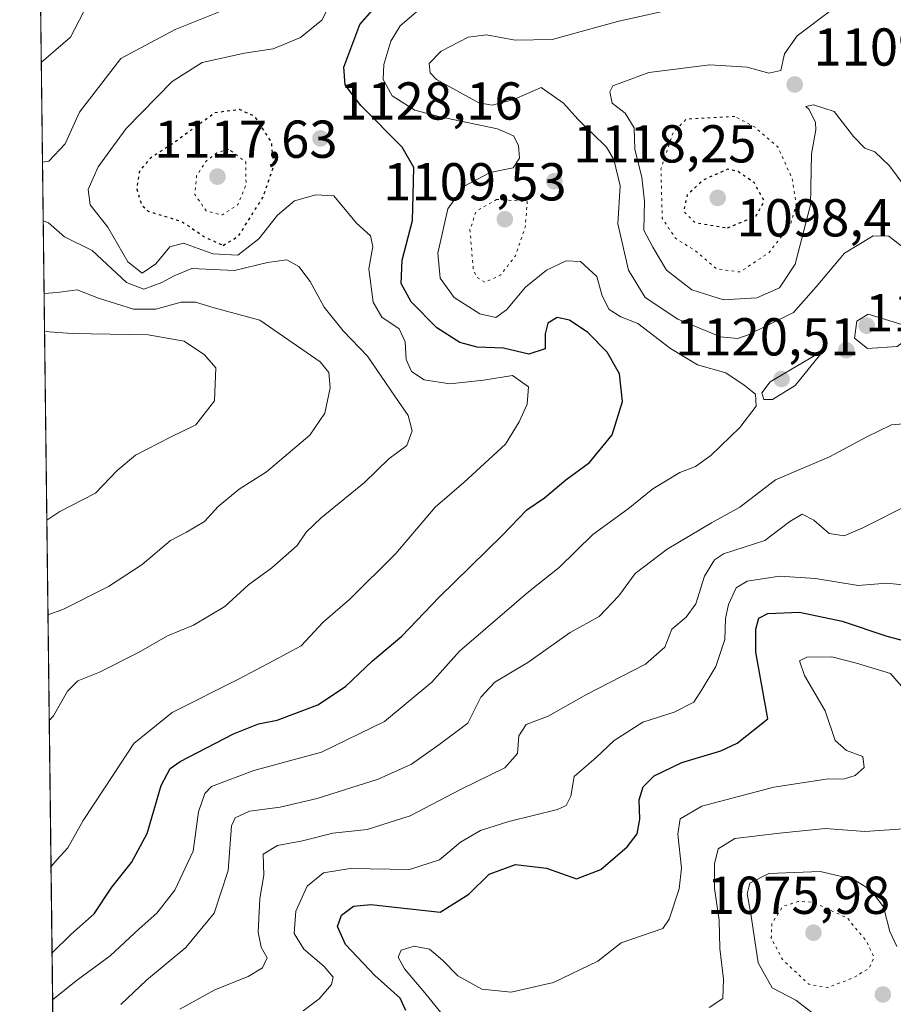
# Model space of a CAD drawing. Units: metres. Extents: x 583234 to 586661, y 4756691 to 4759053.
# Drawn here: x 583234 to 583398, y 4758502 to 4758686 of the extents above; entities that cross this region are included whole.
import ezdxf

# ---------------------------------------------------------------- set-up
doc = ezdxf.new("R2010")
doc.units = ezdxf.units.M
doc.header["$MEASUREMENT"] = 0
doc.linetypes.add('DGN Style 5', pattern=[1.1536117293433497, 0.4944050268614355, -0.6592067024819142])
for name, color, linetype, lineweight in [('Arbolado forestal CxS', 92, 'Continuous', 0), ('Comarca CxS', 21, 'Continuous', 0), ('Comunidad Autónoma CxS', 142, 'Continuous', 0), ('Curva de nivel maestra', 30, 'Continuous', 30), ('Curva de nivel maestra depresión', 30, 'DGN Style 5', 30), ('Curva de nivel normal', 30, 'Continuous', 0), ('Curva de nivel normal depresión', 30, 'DGN Style 5', 0), ('Espacio natural protegido CxS', 121, 'Continuous', 0), ('Municipio CxS', 4, 'Continuous', 0), ('Provincia CxS', 1, 'Continuous', 0), ('Punto de cota en terreno', 7, 'Continuous', 0), ('Rótulo de punto de cota en terreno', 7, 'Continuous', 0)]:
    doc.layers.add(name, color=color, linetype=linetype, lineweight=lineweight)
doc.styles.add('Style-Arial', font='txt')

# ---------------------------------------------------------------- blocks, each defined once
blk = doc.blocks.new('*U7')
at = {"layer": 'Arbolado forestal CxS', "color": 92, "linetype": 'Continuous', "lineweight": 0}
blk.add_polyline3d([(583242.3304000003, 4758312.727299999, 1118.9663), (583233.8300000001, 4759011.32, 1103.380300000004)], dxfattribs=at)
blk = doc.blocks.new('5PATER')
at = {"layer": 'Punto de cota en terreno', "linetype": 'Continuous', "lineweight": 0}
h = blk.add_hatch(color=51, dxfattribs=at)
edge = h.paths.add_edge_path()
edge.add_ellipse((0, 0), major_axis=(-0.1095731443231308, -0.1110710700762829), ratio=0.9994222409660322, start_angle=0, end_angle=360)

msp = doc.modelspace()

# ---------------------------------------------------------------- linework, layer by layer
at = {"layer": 'Arbolado forestal CxS', "color": 92, "linetype": 'Continuous', "lineweight": 0, "extrusion": (-0.000440038826660973, 0.03616384452654008, 0.9993457773538104), "elevation": 172950.1583899225, "flags": 128}
msp.add_lwpolyline([(-641093.6489931103, -4747864.233343607), (-641093.6489931102, -4748414.349835772)], dxfattribs=at)
at = {"layer": 'Comarca CxS', "color": 21, "linetype": 'Continuous', "lineweight": 0, "flags": 128}
msp.add_lwpolyline([(583261.9800006361, 4756697.859982393), (583233.8300006362, 4759011.319982369), (583808.7605912702, 4759018.429193564), (586631.2300006619, 4759053.32998237)], dxfattribs=at)
at = {"layer": 'Comunidad Autónoma CxS', "color": 142, "linetype": 'Continuous', "lineweight": 0, "flags": 128}
msp.add_lwpolyline([(583785.5050747917, 4756704.337518214), (583261.9800006361, 4756697.859982393), (583233.8300006362, 4759011.319982369), (583808.7605912702, 4759018.429193564), (586631.2300006619, 4759053.32998237), (586656.942229854, 4757023.187140814), (586660.5300006607, 4756739.909982391)], close=True, dxfattribs=at)
at = {"layer": 'Curva de nivel maestra', "color": 30, "linetype": 'Continuous', "lineweight": 30, "flags": 128}
for points, elevation in [([(583239.9151, 4758511.223999999), (583243.4400000004, 4758514.670100001), (583247.8499999996, 4758518.5601), (583251.1500000004, 4758523.5701), (583254.8499999996, 4758528.210100001), (583257.7999999998, 4758533.640100001), (583260.4100000003, 4758542.640100001), (583262.0899999999, 4758545.8301), (583263.9800000004, 4758547.1501), (583274.0300000003, 4758552.340100001), (583278.7000000002, 4758554.200099999), (583282.1900000004, 4758554.920100001), (583289.8600000005, 4758557.8101), (583295.0599999996, 4758561.2601), (583300.1399999997, 4758566.0601), (583305.6399999997, 4758570.6801), (583312.6699999999, 4758578.0101), (583324.5300000003, 4758589.630100001), (583329.1100000005, 4758594.440099999), (583332.4400000004, 4758596.700099999), (583336.4600000001, 4758600.0601), (583340.9199999999, 4758603.300100001), (583345.1799999997, 4758608.5001), (583347.0899999999, 4758614.7401), (583346.5199999996, 4758619.9801), (583344.2599999999, 4758624.040100001), (583340.6100000005, 4758627.7301), (583337.1200000001, 4758630.020099999), (583334.8499999996, 4758630.5601), (583333.0999999996, 4758629.4901), (583332.5599999996, 4758627.460100001), (583332.5999999996, 4758624.6801), (583329.4900000002, 4758623.6501), (583324.7300000004, 4758624.7501), (583319.8200000003, 4758624.960100001), (583316.54, 4758625.870100001), (583312.25, 4758628.5801), (583307.3899999997, 4758633.5101), (583305.5099999999, 4758636.920100001), (583305.6799999997, 4758641.300100001), (583307.6600000003, 4758648.7301), (583307.75, 4758653.540100001), (583307.9199999999, 4758658.700099999), (583305.7199999997, 4758662.5001), (583297.9199999999, 4758670.380100001), (583294.9800000004, 4758674.220100001), (583294.7699999996, 4758677.540100001), (583297.7199999997, 4758685.540100001), (583304.7300000004, 4758693.5101)], 1125), ([(583306.4000000004, 4758500.4101), (583305.3399999999, 4758502.670100001), (583300.5999999996, 4758506.950099999), (583295.0700000003, 4758512.800100001), (583293.5499999998, 4758516.1801), (583294.2999999998, 4758518.3101), (583296.5800000001, 4758520.0001), (583299.8300000001, 4758520.280099999), (583312.8399999999, 4758518.860099999), (583318.2400000002, 4758522.220100001), (583322.04, 4758525.960100001), (583327, 4758527.790100001), (583332.8600000005, 4758527.100099999), (583338.4900000002, 4758525.120100001), (583343.0499999998, 4758526.870100001), (583348.0099999999, 4758531.120100001), (583349.8899999997, 4758533.5801), (583350.3899999997, 4758536.3201), (583350.2599999999, 4758539.960100001), (583350.9900000002, 4758542.4101), (583353.0599999996, 4758544.450099999), (583358.2599999999, 4758546.960100001), (583365.5999999996, 4758549.170100001), (583368.6699999999, 4758550.600099999), (583374.4400000004, 4758555.140100001), (583372.1799999997, 4758567.710100001), (583372.1600000003, 4758571.9801), (583372.7000000002, 4758574.0801), (583374.4400000004, 4758574.9301), (583380.3899999997, 4758575.170100001), (583388.3899999997, 4758573.520099999), (583396.7699999996, 4758570.700099999), (583403.9199999999, 4758568.8301)], 1100)]:
    msp.add_lwpolyline(points, dxfattribs=dict(at, elevation=elevation))
at = {"layer": 'Curva de nivel maestra depresión', "color": 30, "linetype": 'DGN Style 5', "lineweight": 30, "flags": 128}
for points, elevation in [([(583272.0800000001, 4758644.090100001), (583274.9199999999, 4758645.800100001), (583279.5499999998, 4758653.100099999), (583281.5800000001, 4758659.030099999), (583281.1600000003, 4758663.440099999), (583278.0300000003, 4758668.3101), (583275.1299999999, 4758669.590100001), (583270.5, 4758668.9801), (583263.3399999999, 4758663.720100001), (583258.3200000003, 4758660.420100001), (583256.3200000003, 4758658.0801), (583255.8200000003, 4758654.620100001), (583256.7400000002, 4758651.6801), (583257.9600000001, 4758650.5101), (583264.1900000004, 4758648.630100001), (583268.7699999996, 4758645.5601), (583272.0800000001, 4758644.090100001)], 1125), ([(583366.8600000005, 4758647.380100001), (583372.1600000003, 4758649.540100001), (583373.7800000003, 4758652.440099999), (583371.8399999999, 4758655.880100001), (583368.79, 4758657.9901), (583366.8600000005, 4758658.370100001), (583362.3600000005, 4758656.4101), (583359.2599999999, 4758653.5601), (583358.5899999999, 4758650.4901), (583360.7000000002, 4758648.360099999), (583366.8600000005, 4758647.380100001)], 1100)]:
    msp.add_lwpolyline(points, dxfattribs=dict(at, elevation=elevation))
at = {"layer": 'Curva de nivel normal', "color": 30, "linetype": 'Continuous', "lineweight": 0, "flags": 128}
for points, elevation in [([(583237.8805999998, 4758678.427200001), (583243.4100000003, 4758683.17), (583245.8899999997, 4758688.02), (583244.9500000002, 4758690.480000001), (583243.1200000001, 4758692.689999999), (583241.3099999996, 4758696.27), (583238.7599999999, 4758700.470000001), (583237.5712000001, 4758703.858200001)], 1140), ([(583238.1084000003, 4758659.7104), (583239.3200000003, 4758659.9), (583242.4000000004, 4758663.15), (583245.0899999999, 4758669.08), (583252.8600000005, 4758679.180000001), (583263.0300000003, 4758684.66), (583275.5599999996, 4758689.640000001)], 1135), ([(583239.7181000002, 4758527.418500001), (583240.8600000005, 4758528.77), (583242.8600000005, 4758530.92), (583245.7599999999, 4758536.100000001), (583251.4299999997, 4758544.720000001), (583255.2699999996, 4758550.51), (583262.4900000002, 4758556.359999999), (583274.9600000001, 4758562.640000001), (583281.6200000001, 4758566.15), (583286.7000000002, 4758568.9), (583290.8799999999, 4758573.34), (583295.8600000005, 4758577.609999999), (583304.5, 4758586.199999999), (583311.9299999997, 4758594.939999999), (583317.2699999996, 4758599.550000001), (583325.1500000004, 4758606.720000001), (583327.6699999999, 4758610.949999999), (583329.1699999999, 4758614.279999999), (583329.4400000004, 4758617.49), (583326.4600000001, 4758619.619999999), (583321, 4758618.789999999), (583314.6600000003, 4758618.109999999), (583309.8200000003, 4758618.859999999), (583307.4500000002, 4758620.380000001), (583306.4400000004, 4758622.640000001), (583306.2400000002, 4758625.980000001), (583305.1200000001, 4758628.390000001), (583301.9000000004, 4758630.619999999), (583300.2699999996, 4758633.4), (583299.4199999999, 4758639.689999999), (583300.2000000002, 4758643.890000001), (583299.7400000002, 4758645.890000001), (583297.1399999997, 4758648.25), (583292.8600000005, 4758653.41), (583289.4800000004, 4758653.550000001), (583285.4699999997, 4758652.470000001), (583282.3099999996, 4758649.779999999), (583278.7999999998, 4758645.310000001), (583274.8099999996, 4758642.26), (583270.1399999997, 4758642.480000001), (583264.6299999999, 4758644.52), (583262.0199999996, 4758643.789999999), (583259.4400000004, 4758640.640000001), (583256.8600000005, 4758638.890000001), (583254.1399999997, 4758641), (583250.4199999999, 4758647.49), (583247.0899999999, 4758651.680000001), (583246.7100000001, 4758654.57), (583248.5599999996, 4758658.82), (583253.8700000001, 4758666.039999999), (583262.4900000002, 4758674.84), (583268.1200000001, 4758678.41), (583276.0599999996, 4758680.180000001), (583281.4699999997, 4758681.02), (583286.6200000001, 4758683.109999999), (583290.5999999996, 4758686.41), (583292.4100000003, 4758689.980000001)], 1130), ([(583400.6600000003, 4758643.08), (583397.1699999999, 4758645.789999999), (583394.1900000004, 4758645.859999999), (583388.8600000005, 4758642.619999999), (583383.5300000003, 4758636.32), (583379.2199999997, 4758631.49), (583370.6299999999, 4758627.199999999), (583368.7100000001, 4758626.58), (583365.5199999996, 4758626.91), (583357.5, 4758630.210000001), (583351.3499999996, 4758634.289999999), (583348.25, 4758639.4), (583346.25, 4758648.119999999), (583346.6900000004, 4758655.26), (583345.4800000004, 4758660.189999999), (583344.1100000005, 4758662.539999999), (583338.7400000002, 4758667.76), (583336, 4758670.810000001), (583331.7999999998, 4758673.74), (583326.6900000004, 4758671.470000001), (583322.6299999999, 4758670.449999999), (583320.1200000001, 4758670.859999999), (583312.1799999997, 4758675.230000001), (583310.9800000004, 4758676.49), (583310.7800000003, 4758678.24), (583313.0599999996, 4758680.539999999), (583318.0899999999, 4758683.16), (583321.54, 4758683.640000001), (583326.9199999999, 4758682.600000001), (583333.8799999999, 4758682.77), (583346.1900000004, 4758686.119999999), (583362.1900000004, 4758689.720000001)], 1115), ([(583240.0223000003, 4758502.413799999), (583244.4199999999, 4758505.980000001), (583250.8499999996, 4758510.67), (583256.2999999998, 4758515.75), (583259.5899999999, 4758518.67), (583263.0099999999, 4758522.980000001), (583266.4299999997, 4758530.310000001), (583267.4199999999, 4758537.720000001), (583268.5999999996, 4758541.17), (583269.9000000004, 4758542.460000001), (583277.8600000005, 4758545.449999999), (583290.5300000003, 4758548.9), (583302.3799999999, 4758554.65), (583311.29, 4758562.029999999), (583316.5, 4758567.859999999), (583320.9400000004, 4758571.699999999), (583329.4199999999, 4758579.039999999), (583335.2300000004, 4758583.560000001), (583341.5499999998, 4758589.779999999), (583348.2000000002, 4758594.619999999), (583352.7800000003, 4758598.33), (583357.8600000005, 4758601.42), (583360.7999999998, 4758602.560000001), (583363.6900000004, 4758604.600000001), (583369.1500000004, 4758609.859999999), (583372.2199999997, 4758613.9), (583372.1200000001, 4758616.16), (583369.9800000004, 4758617.83), (583366.5199999996, 4758620.15), (583361.1900000004, 4758621.680000001), (583356.0999999996, 4758624.720000001), (583349.9699999997, 4758629.430000001), (583346.8200000003, 4758630.65), (583344.5999999996, 4758632.029999999), (583343.2599999999, 4758634.59), (583342.2999999998, 4758638.27), (583339.2100000001, 4758641.050000001), (583336.5300000003, 4758641.16), (583332.8600000005, 4758639.430000001), (583328.8600000005, 4758636.230000001), (583325.2999999998, 4758631.99), (583323.29, 4758630.52), (583320.2999999998, 4758631.210000001), (583315.4500000002, 4758634.32), (583312.8200000003, 4758637.939999999), (583312.4100000003, 4758642.619999999), (583314.3099999996, 4758650.949999999), (583317.3399999999, 4758655.180000001), (583322.2400000002, 4758657.779999999), (583326.54, 4758658.640000001), (583327.75, 4758660.439999999), (583327.54, 4758662.869999999), (583326.6399999997, 4758664.66), (583323.6399999997, 4758665.980000001), (583312.8600000005, 4758668.199999999), (583308.0999999996, 4758669.470000001), (583303.8099999996, 4758672.180000001), (583302.1299999999, 4758675.25), (583302.2599999999, 4758678.050000001), (583303.5499999998, 4758682.460000001), (583305.3200000003, 4758685.34), (583309.1900000004, 4758688.66)], 1120), ([(583401.8200000003, 4758652.939999999), (583397.2599999999, 4758659.039999999), (583394.5099999999, 4758661.630000001), (583392.6600000003, 4758662.33), (583390.4900000002, 4758664.52), (583386.8600000005, 4758669.26), (583383.0300000003, 4758670.5), (583381.5499999998, 4758670.15), (583382.1799999997, 4758669.630000001), (583383.3799999999, 4758667.180000001), (583383.4600000001, 4758665.779999999), (583382.6200000001, 4758661.310000001), (583382.4400000004, 4758651.720000001), (583379.5700000003, 4758640.57), (583376.5999999996, 4758636.140000001), (583372.3700000001, 4758634.26), (583366.0899999999, 4758633.83), (583360.1200000001, 4758635.730000001), (583355.3799999999, 4758639.460000001), (583352.7999999998, 4758643.74), (583351.1399999997, 4758646.92), (583351.2599999999, 4758652.380000001), (583350.7599999999, 4758656.880000001), (583349.4400000004, 4758662.08), (583349.2800000003, 4758666.140000001), (583347.5899999999, 4758668.890000001), (583345.2000000002, 4758670.789999999), (583344.7000000002, 4758672.91), (583345.3099999996, 4758674.039999999), (583352.0599999996, 4758676.58), (583363.5300000003, 4758677.99), (583370.5300000003, 4758677.529999999), (583374.5999999996, 4758676.41), (583376.8899999997, 4758676.939999999), (583377.5800000001, 4758680.060000001), (583379.9400000004, 4758683.439999999), (583386.5300000003, 4758688.369999999)], 1110), ([(583239.3844, 4758554.8413), (583240.1900000004, 4758555.75), (583242.79, 4758560.369999999), (583244.7400000002, 4758562.27), (583248.8099999996, 4758563.91), (583256.1699999999, 4758567.619999999), (583261.6100000005, 4758570.77), (583266.4900000002, 4758572.75), (583272.4000000004, 4758576.26), (583276.8600000005, 4758580.34), (583281.1900000004, 4758583.5), (583285.9800000004, 4758587.730000001), (583287.6699999999, 4758590.210000001), (583290.5, 4758592.939999999), (583298.6200000001, 4758599.550000001), (583303.1900000004, 4758603.980000001), (583306.5999999996, 4758606.470000001), (583307.5899999999, 4758609.279999999), (583306.8600000005, 4758612.16), (583304.3399999999, 4758615.74), (583299.2000000002, 4758623.27), (583294.6200000001, 4758628.060000001), (583291.0300000003, 4758632.49), (583288.4100000003, 4758637.289999999), (583286.3099999996, 4758640.119999999), (583284.0199999996, 4758641.390000001), (583280.4199999999, 4758640.880000001), (583274.1900000004, 4758639.350000001), (583266.1900000004, 4758639.74), (583262.8600000005, 4758638.390000001), (583260.5300000003, 4758637.09), (583257.1900000004, 4758635.869999999), (583253.8899999997, 4758637.09), (583247.4600000001, 4758643.130000001), (583242.2699999996, 4758645.720000001), (583239.2400000002, 4758648.350000001), (583238.2427000003, 4758648.669700001)], 1135), ([(583239.1427999996, 4758574.6961), (583241.9199999999, 4758575.720000001), (583250.5300000003, 4758580), (583256.8600000005, 4758584.119999999), (583262.1900000004, 4758588.65), (583265.1900000004, 4758590.220000001), (583268.5300000003, 4758592.25), (583271.1600000003, 4758595.07), (583275.0800000001, 4758598.310000001), (583280.2400000002, 4758601.529999999), (583288.3600000005, 4758608.41), (583291.1500000004, 4758612.59), (583292.1799999997, 4758617.32), (583291.9500000002, 4758620.210000001), (583290.3200000003, 4758622.189999999), (583278.9400000004, 4758630.039999999), (583270.3700000001, 4758632.359999999), (583266.8799999999, 4758633.42), (583264.1900000004, 4758633.449999999), (583259.4199999999, 4758632.130000001), (583255.2199999997, 4758632.119999999), (583248.6399999997, 4758634.189999999), (583244.6500000004, 4758635.74), (583240.8600000005, 4758635.26), (583238.4083000004, 4758635.060500001)], 1140), ([(583393.2800000003, 4758631.17), (583391.1500000004, 4758629.880000001), (583390.7000000002, 4758626.66), (583393.1299999999, 4758624.730000001), (583398.7000000002, 4758625.109999999), (583401.04, 4758626.810000001), (583401.25, 4758628.699999999), (583393.2800000003, 4758631.17)], 1120), ([(583238.9265000002, 4758592.476), (583241.3799999999, 4758594.119999999), (583248.0999999996, 4758597.560000001), (583252.1500000004, 4758601.789999999), (583255.5899999999, 4758604.680000001), (583262.1500000004, 4758608.050000001), (583266.9199999999, 4758610.350000001), (583270.4699999997, 4758614.890000001), (583270.6699999999, 4758621.100000001), (583268.5499999998, 4758623.5), (583264.7199999997, 4758626.08), (583257.9600000001, 4758627.27), (583243.7199999997, 4758627.539999999), (583238.4954000004, 4758627.904200001)], 1145), ([(583384.9500000002, 4758624.4), (583374.8799999999, 4758618.480000001), (583373.29, 4758616.42), (583373.6900000004, 4758615.17), (583375.3099999996, 4758615.109999999), (583379.5300000003, 4758617.74), (583384.9500000002, 4758624.4)], 1120), ([(583252.8600000005, 4758501.51), (583257.6699999999, 4758506.109999999), (583265.0599999996, 4758512.230000001), (583270.3499999996, 4758518.640000001), (583273.0099999999, 4758526.680000001), (583273.6100000005, 4758535.060000001), (583274.3399999999, 4758536.58), (583277.0300000003, 4758537.850000001), (583282.7800000003, 4758538.560000001), (583289.7599999999, 4758540.210000001), (583301.1699999999, 4758543.83), (583307.4400000004, 4758546.640000001), (583312.5700000003, 4758550.25), (583318.0199999996, 4758554.33), (583320.4800000004, 4758559.210000001), (583323.1299999999, 4758562.039999999), (583329.2999999998, 4758565.730000001), (583337.2999999998, 4758571.359999999), (583342.7000000002, 4758574.359999999), (583346.4500000002, 4758578.25), (583349.5099999999, 4758582.449999999), (583355.5300000003, 4758587.039999999), (583363.8600000005, 4758591.980000001), (583369.1900000004, 4758594.9), (583375.8600000005, 4758600.039999999), (583385.9900000002, 4758604.380000001), (583393.0300000003, 4758608.100000001), (583397.6500000004, 4758610.41), (583405.1900000004, 4758611.02)], 1115), ([(583263.9199999999, 4758500.630000001), (583270.6299999999, 4758504.32), (583276.7400000002, 4758506.779999999), (583279.4500000002, 4758508.4), (583280.3300000001, 4758510.26), (583279.2100000001, 4758512.310000001), (583278.6500000004, 4758515.100000001), (583278.9600000001, 4758521.41), (583279.7100000001, 4758525.83), (583279.5999999996, 4758529.74), (583282.29, 4758531.359999999), (583287, 4758532.230000001), (583292.6699999999, 4758533.67), (583299.1500000004, 4758534.359999999), (583307.2100000001, 4758536.92), (583316.79, 4758541.939999999), (583325, 4758545.960000001), (583327.3799999999, 4758548.640000001), (583327.6200000001, 4758551.980000001), (583329.0099999999, 4758554.100000001), (583333.1200000001, 4758555.640000001), (583340.3200000003, 4758559.720000001), (583351.4100000003, 4758565.460000001), (583355.0599999996, 4758568.640000001), (583356.4000000004, 4758571.980000001), (583359.0599999996, 4758574.26), (583360.8700000001, 4758576.779999999), (583362.5499999998, 4758581.980000001), (583364.4100000003, 4758585.029999999), (583366.1200000001, 4758586.140000001), (583373.8600000005, 4758588.65), (583378.5300000003, 4758592.230000001), (583380.8600000005, 4758593.600000001), (583383.0499999998, 4758592.449999999), (583385.9500000002, 4758589.99), (583388.79, 4758589.529999999), (583392.1600000003, 4758590.970000001), (583401.3399999999, 4758595.600000001)], 1110), ([(583287.1200000001, 4758500.300000001), (583290.1399999997, 4758502.550000001), (583292.4400000004, 4758505.289999999), (583292.7699999996, 4758506.67), (583291.0199999996, 4758508.640000001), (583287.2300000004, 4758511.890000001), (583285.3899999997, 4758514.84), (583285.7000000002, 4758519.01), (583287.8600000005, 4758523.75), (583290.9400000004, 4758526.25), (583295.9400000004, 4758527.060000001), (583307.0800000001, 4758526.890000001), (583312.75, 4758528.66), (583316.6399999997, 4758531.980000001), (583320.4100000003, 4758534.210000001), (583325.7300000004, 4758535.9), (583334.9000000004, 4758538.109999999), (583336.54, 4758538.880000001), (583337.4000000004, 4758540.640000001), (583338, 4758544.34), (583342.1900000004, 4758547.91), (583345.5300000003, 4758551.109999999), (583350.9199999999, 4758554.539999999), (583356.8099999996, 4758556.430000001), (583360.5, 4758558.310000001), (583362.1100000005, 4758560.730000001), (583364.6299999999, 4758565), (583366.3099999996, 4758570.060000001), (583366.4800000004, 4758573.980000001), (583367.0499999998, 4758576.640000001), (583368.4500000002, 4758579.75), (583370.5599999996, 4758581.050000001), (583376.5999999996, 4758581.960000001), (583383.4000000004, 4758581.49), (583391.3700000001, 4758580.189999999), (583396.7400000002, 4758580.640000001), (583400.4900000002, 4758580.24)], 1105), ([(583313.1399999997, 4758499.77), (583309.9400000004, 4758503.720000001), (583306.1699999999, 4758508.199999999), (583304.9500000002, 4758510.390000001), (583305.5, 4758511.710000001), (583307.9600000001, 4758512.460000001), (583310.8200000003, 4758511.880000001), (583313.2599999999, 4758509.859999999), (583316.1600000003, 4758506.92), (583320.6500000004, 4758504.4), (583326.2199999997, 4758503.850000001), (583334.1500000004, 4758505.630000001), (583342.4900000002, 4758509.630000001), (583346.8600000005, 4758513.119999999), (583354.6799999997, 4758515.789999999), (583355.9000000004, 4758517.52), (583357.79, 4758523.25), (583358.2199999997, 4758527.119999999), (583357.5199999996, 4758533.49), (583357.9199999999, 4758536.369999999), (583362.04, 4758538.74), (583375.5800000001, 4758542.310000001), (583385.3600000005, 4758543.82), (583388.8200000003, 4758543.92), (583390.8600000005, 4758544.5), (583392.54, 4758546.02), (583392.2699999996, 4758548.109999999), (583389.2100000001, 4758549.199999999), (583387.0499999998, 4758551.109999999), (583385.2100000001, 4758556.640000001), (583381.3200000003, 4758563.310000001), (583380.3799999999, 4758566.060000001), (583381.7599999999, 4758566.75), (583386.4299999997, 4758566.779999999), (583391.0700000003, 4758565.640000001), (583397.4900000002, 4758563.66), (583400.3600000005, 4758560.359999999)], 1095), ([(583363.4000000004, 4758500.92), (583365.9400000004, 4758502.65), (583366.0700000003, 4758506.26), (583365.4199999999, 4758512), (583365.2599999999, 4758517.33), (583364.4000000004, 4758523.27), (583364.4000000004, 4758527.939999999), (583365.1100000005, 4758530.77), (583368.1900000004, 4758532.67), (583376.6399999997, 4758533.66), (583385.2300000004, 4758534.539999999), (583392.6299999999, 4758534.02), (583401.7699999996, 4758534.640000001)], 1090), ([(583384.3499999996, 4758498.74), (583379.6600000003, 4758502.34), (583375.2199999997, 4758504.65), (583372.5899999999, 4758509.32), (583371.2199999997, 4758518.560000001), (583370.5300000003, 4758522.310000001), (583371.0300000003, 4758524.32), (583374.5999999996, 4758526.100000001), (583384.25, 4758526.480000001), (583390.4400000004, 4758525.02), (583393.7400000002, 4758523.039999999), (583396.1600000003, 4758519.869999999), (583397.3600000005, 4758515.210000001), (583398.6500000004, 4758512.430000001)], 1085)]:
    msp.add_lwpolyline(points, dxfattribs=dict(at, elevation=elevation))
at = {"layer": 'Curva de nivel normal depresión', "color": 30, "linetype": 'DGN Style 5', "lineweight": 0, "flags": 128}
for points, elevation in [([(583368.2100000001, 4758668.310000001), (583359.1200000001, 4758667.800000001), (583356.6600000003, 4758665.380000001), (583354.3399999999, 4758658.460000001), (583354.5800000001, 4758649.199999999), (583357.0800000001, 4758645.42), (583360.8600000005, 4758643.029999999), (583364.8600000005, 4758639.65), (583369.1900000004, 4758639.09), (583374.5899999999, 4758642.689999999), (583378.6500000004, 4758647.850000001), (583379.7699999996, 4758651.75), (583379.0099999999, 4758656.600000001), (583376.2699999996, 4758662.600000001), (583372.0499999998, 4758666.26), (583368.2100000001, 4758668.310000001)], 1105), ([(583273.1200000001, 4758662.15), (583270.8899999997, 4758661.470000001), (583268.8600000005, 4758659.880000001), (583267.0800000001, 4758657.140000001), (583266.75, 4758653.67), (583268.9000000004, 4758650.560000001), (583271.7999999998, 4758649.74), (583274.8399999999, 4758651.75), (583276.3700000001, 4758655.480000001), (583276.2999999998, 4758659.75), (583273.1200000001, 4758662.15)], 1120), ([(583323.4600000001, 4758652.730000001), (583319.5800000001, 4758650.460000001), (583318.4500000002, 4758646.980000001), (583319.0599999996, 4758639.689999999), (583319.6399999997, 4758638.16), (583321.2699999996, 4758637.16), (583324.2199999997, 4758638.529999999), (583327.0099999999, 4758642.15), (583328.8300000001, 4758647.539999999), (583329.2199999997, 4758652.310000001), (583323.4600000001, 4758652.730000001)], 1115), ([(583380.2100000001, 4758520.880000001), (583377.2300000004, 4758519.930000001), (583375.1799999997, 4758516.699999999), (583375.0599999996, 4758513.980000001), (583377.1600000003, 4758509.980000001), (583382.1200000001, 4758505.310000001), (583385.6799999997, 4758504.699999999), (583390.5999999996, 4758506.560000001), (583393.4600000001, 4758508.359999999), (583394.3799999999, 4758510.359999999), (583392.9699999997, 4758513.359999999), (583389.3399999999, 4758517.76), (583382.8600000005, 4758520.720000001), (583380.2100000001, 4758520.880000001)], 1080)]:
    msp.add_lwpolyline(points, dxfattribs=dict(at, elevation=elevation))
at = {"layer": 'Espacio natural protegido CxS', "color": 121, "linetype": 'Continuous', "lineweight": 0, "flags": 128}
msp.add_lwpolyline([(583785.5050747917, 4756704.337518214), (583261.9800006361, 4756697.859982393), (583233.8300006362, 4759011.319982369), (583808.7605912702, 4759018.429193564), (586631.2300006619, 4759053.32998237), (586656.942229854, 4757023.187140814), (586660.5300006607, 4756739.909982391)], close=True, dxfattribs=at)
at = {"layer": 'Municipio CxS', "color": 4, "linetype": 'Continuous', "lineweight": 0, "flags": 128}
msp.add_lwpolyline([(583261.9800006361, 4756697.859982393), (583233.8300006362, 4759011.319982369), (583808.7605912702, 4759018.429193564)], dxfattribs=at)
at = {"layer": 'Provincia CxS', "color": 1, "linetype": 'Continuous', "lineweight": 0, "flags": 128}
msp.add_lwpolyline([(583785.5050747917, 4756704.337518214), (583261.9800006361, 4756697.859982393), (583233.8300006362, 4759011.319982369), (583808.7605912702, 4759018.429193564), (586631.2300006619, 4759053.32998237), (586656.942229854, 4757023.187140814), (586660.5300006607, 4756739.909982391)], close=True, dxfattribs=at)

# ---------------------------------------------------------------- block references
at = {"layer": 'Arbolado forestal CxS', "color": 92, "linetype": 'Continuous', "lineweight": 0}
msp.add_blockref('*U7', (0, 0), dxfattribs=at)
at = {"layer": 'Punto de cota en terreno', "color": 7, "linetype": 'Continuous', "lineweight": 0, "xscale": 10, "yscale": 10, "zscale": 10}
for p in [(583379.4699999997, 4758674.310000001, 1109.589999999997), (583290.3499999996, 4758664.180000001, 1128.160000000003), (583271, 4758657, 1117.630000000005), (583334.2999999998, 4758656.130000001, 1118.25), (583365, 4758653, 1098.399999999994), (583325, 4758649, 1109.529999999999), (583393, 4758629, 1120.850000000006), (583389.1600000003, 4758624.4, 1119.529999999999), (583377, 4758619, 1120.509999999995), (583383, 4758515, 1075.979999999996), (583396.04, 4758503.4, 1084.210000000006)]:
    msp.add_blockref('5PATER', p, dxfattribs=at)

# ---------------------------------------------------------------- texts
at = {"layer": 'Rótulo de punto de cota en terreno', "color": 7, "linetype": 'Continuous', "lineweight": 0, "style": 'Style-Arial'}
for s, p in [('1109,59', (583382.9978, 4758677.8378)), ('1128,16', (583293.8777999999, 4758667.707800001)), ('1117,63', (583259.1090000002, 4758660.527799999)), ('1118,25', (583337.8278000001, 4758659.6578)), ('1109,53', (583302.1425999999, 4758652.527799999)), ('1098,4', (583368.5278000003, 4758645.767100001)), ('1119,53', (583392.6878000004, 4758627.927800001)), ('1120,51', (583357.0026000004, 4758623.409700001)), ('1075,98', (583362.9661999998, 4758518.527799999))]:
    msp.add_text(s, height=7.000000000000002, dxfattribs=at).set_placement(p)

doc.saveas('drawing.dxf')
